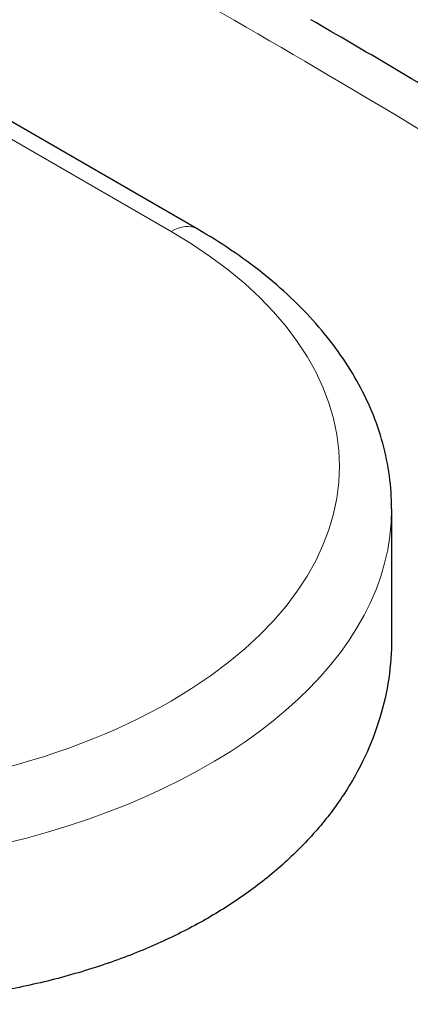
# Model space of a CAD drawing. Units: millimetres. Extents: x 0 to 89523, y -3276 to 11880.
# Drawn here: x 4336 to 4485, y 5601 to 5977 of the extents above; entities that cross this region are included whole.
import ezdxf

# ---------------------------------------------------------------- set-up
doc = ezdxf.new("R2010")
doc.units = ezdxf.units.MM
doc.header["$LTSCALE"] = 40
doc.layers.add('Sichtbar (ISO)', color=7, linetype='Continuous', lineweight=25)
doc.layers.add('Tangential', color=7, linetype='Continuous', lineweight=9, true_color=0xbfbfbf)

msp = doc.modelspace()

# ---------------------------------------------------------------- linework, layer by layer
at = {"layer": 'Sichtbar (ISO)'}
for p, q in [((4403.67, 5897.38), (3531.23, 6401.08)), ((4478.11, 5790.24), (4478.11, 5740.78))]:
    msp.add_line(p, q, dxfattribs=at)
for points, knots in [([(4748.37, 5782.27), (4729.05, 5796.48), (4709.53, 5810.42), (4670.16, 5837.8), (4650.31, 5851.25), (4610.33, 5877.67), (4590.19, 5890.64), (4549.69, 5916.16), (4529.32, 5928.7), (4488.37, 5953.37), (4467.79, 5965.5), (4447.14, 5977.42)], [8.607688, 8.607688, 8.607688, 8.607688, 16.525157, 16.525157, 24.442625, 24.442625, 32.360094, 32.360094, 40.277563, 40.277563, 48.195032, 48.195032, 48.195032, 48.195032]), ([(4478.11, 5790.24), (4478.11, 5798.71), (4476.94, 5807.17), (4472.42, 5823.64), (4469.07, 5831.65), (4460.46, 5846.96), (4455.2, 5854.25), (4443.04, 5868.03), (4436.14, 5874.51), (4420.92, 5886.61), (4412.6, 5892.22), (4403.67, 5897.38)], [2.3561945, 2.3561945, 2.3561945, 2.3561945, 2.5132741, 2.5132741, 2.6703538, 2.6703538, 2.8274334, 2.8274334, 2.984513, 2.984513, 3.1415927, 3.1415927, 3.1415927, 3.1415927]), ([(4478.11, 5740.78), (4478.11, 5740.68), (4478.11, 5740.58), (4478.09, 5735.49), (4477.72, 5730.45), (4476.23, 5720.35), (4475.1, 5715.29), (4472.06, 5705.25), (4470.15, 5700.28), (4465.54, 5690.51), (4462.85, 5685.71), (4456.74, 5676.4), (4453.31, 5671.87), (4445.77, 5663.16), (4441.66, 5658.97), (4432.86, 5651.01), (4428.16, 5647.23), (4418.3, 5640.13), (4413.14, 5636.81), (4407.81, 5633.74), (4402.48, 5630.66), (4396.82, 5627.73), (4384.86, 5622.23), (4378.58, 5619.67), (4365.49, 5614.99), (4358.68, 5612.88), (4344.64, 5609.13), (4337.42, 5607.51), (4322.67, 5604.78), (4315.15, 5603.68), (4299.92, 5602), (4292.21, 5601.42), (4276.78, 5600.79), (4269.04, 5600.73), (4253.68, 5601.1), (4246.06, 5601.53), (4231.01, 5602.83), (4223.31, 5603.73), (4207.83, 5606.03), (4200.03, 5607.43), (4184.49, 5610.73), (4176.74, 5612.64), (4161.42, 5616.92), (4153.85, 5619.3), (4139.04, 5624.51), (4131.78, 5627.33), (4117.69, 5633.36), (4110.85, 5636.57), (4097.72, 5643.31), (4091.41, 5646.84), (4079.42, 5654.13), (4073.74, 5657.9), (4068.4, 5661.73)], [-18.126842, -18.126842, -18.126842, -18.126842, -18.080032, -18.080032, -15.820028, -15.820028, -13.560024, -13.560024, -11.30002, -11.30002, -9.040016, -9.040016, -6.780012, -6.780012, -4.520008, -4.520008, -2.260004, -2.260004, 0, 0, 0, 2.260004, 2.260004, 4.520008, 4.520008, 6.780012, 6.780012, 9.040016, 9.040016, 11.30002, 11.30002, 13.560024, 13.560024, 15.820028, 15.820028, 18.080032, 18.080032, 20.362468, 20.362468, 22.644903, 22.644903, 24.927338, 24.927338, 27.209774, 27.209774, 29.492209, 29.492209, 31.774644, 31.774644, 34.05708, 34.05708, 36.339515, 36.339515, 36.339515, 36.339515])]:
    msp.add_open_spline(points, degree=3, knots=knots, dxfattribs=at)
at = {"layer": 'Tangential'}
msp.add_line((3533.44, 6393.04), (4393.67, 5896.39), dxfattribs=at)
for centre, major_axis, start_param, end_param in [((4238.11, 5806.57), (220, 0), 3.926991, 7.068583), ((4393.67, 5880.06), (10, 17.32), 0, 0.785398), ((4238.11, 5790.24), (240, 0), 3.926991, 6.283185)]:
    msp.add_ellipse(centre, major_axis=major_axis, ratio=0.57735, start_param=start_param, end_param=end_param, dxfattribs=at)
msp.add_open_spline([(3962.28, 6206.63), (4008.81, 6185.97), (4055.35, 6164.6), (4171.05, 6109.42), (4240.26, 6074.57), (4357.57, 6011.61), (4405.99, 5984.46), (4511.49, 5922.27), (4568.35, 5886.76), (4651.74, 5830.85), (4679.22, 5811.77), (4712.46, 5787.76), (4718.6, 5783.28), (4724.72, 5778.78)], degree=3, knots=[-106.602127, -106.602127, -106.602127, -106.602127, -89.143104, -89.143104, -63.08839, -63.08839, -44.571554, -44.571554, -22.285777, -22.285777, -11.142889, -11.142889, -8.607688, -8.607688, -8.607688, -8.607688], dxfattribs=at)

doc.saveas('drawing.dxf')
